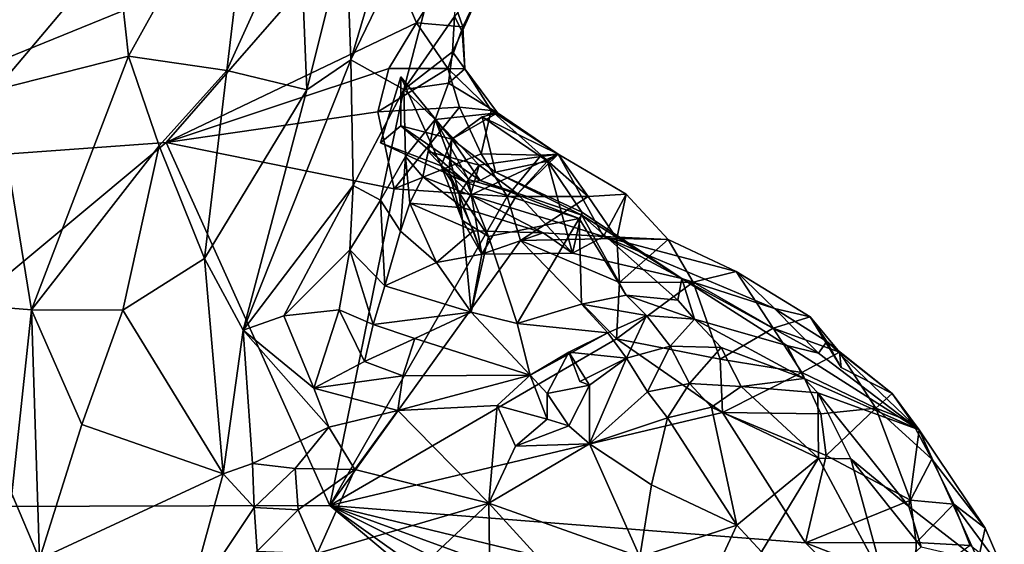
# Model space of a CAD drawing. Units: metres. Extents: x 25.06 to 27.26, y -1.55 to 2.09.
# Drawn here: x 26.89 to 27.11, y 0.95 to 1.07 of the extents above; entities that cross this region are included whole.
import ezdxf

# ---------------------------------------------------------------- set-up
doc = ezdxf.new("R2010")
doc.units = ezdxf.units.M

msp = doc.modelspace()

# ---------------------------------------------------------------- linework, layer by layer
at = {"layer": '1'}
for points in [[(26.82137, 1.0391, 9.18092), (26.778, 1.07645, 9.1761), (26.89372, 1.19695, 9.17473)], [(26.82137, 1.0391, 9.18092), (26.89372, 1.19695, 9.17473), (26.9693, 1.09942, 9.17689)], [(26.96418, 1.09457, 9.28987), (26.96528, 1.06535, 9.26721), (26.9836, 1.12707, 9.27904)], [(26.96528, 1.06535, 9.26721), (26.97734, 1.05863, 9.23645), (26.99522, 1.12733, 9.25486)], [(26.9836, 1.12707, 9.27904), (26.96528, 1.06535, 9.26721), (26.99522, 1.12733, 9.25486)], [(26.99522, 1.12733, 9.25486), (26.97734, 1.05863, 9.23645), (26.98891, 1.07527, 9.21792)], [(26.91187, 1.0912, 9.34829), (26.91457, 1.06623, 9.34349), (26.94364, 1.11847, 9.32748)], [(26.91457, 1.06623, 9.34349), (26.93704, 1.06296, 9.31982), (26.94364, 1.11847, 9.32748)], [(26.94364, 1.11847, 9.32748), (26.93704, 1.06296, 9.31982), (26.95356, 1.09942, 9.31038)], [(26.92319, 1.04654, 9.17985), (26.82137, 1.0391, 9.18092), (26.9693, 1.09942, 9.17689)], [(26.92319, 1.04654, 9.17985), (26.9693, 1.09942, 9.17689), (26.98023, 1.07376, 9.18035)], [(26.93704, 1.06296, 9.31982), (26.95521, 1.05851, 9.28104), (26.95356, 1.09942, 9.31038)], [(26.95356, 1.09942, 9.31038), (26.95521, 1.05851, 9.28104), (26.96418, 1.09457, 9.28987)], [(26.98023, 1.07376, 9.18035), (26.9693, 1.09942, 9.17689), (26.98684, 1.08425, 9.1786)], [(26.8891, 1.09735, 9.36137), (26.88432, 1.05853, 9.36301), (26.91187, 1.0912, 9.34829)], [(26.96418, 1.09457, 9.28987), (26.95521, 1.05851, 9.28104), (26.96528, 1.06535, 9.26721)], [(26.88432, 1.05853, 9.36301), (26.91457, 1.06623, 9.34349), (26.91187, 1.0912, 9.34829)], [(26.98023, 1.07376, 9.18035), (26.98684, 1.08425, 9.1786), (26.99082, 1.0729, 9.18771)], [(26.99082, 1.0729, 9.18771), (26.98684, 1.08425, 9.1786), (26.99599, 1.0835, 9.1859)], [(26.98891, 1.07527, 9.21792), (26.99065, 1.07184, 9.20007), (26.99657, 1.08495, 9.20001)], [(26.99065, 1.07184, 9.20007), (26.99082, 1.0729, 9.18771), (26.99657, 1.08495, 9.20001)], [(26.99657, 1.08495, 9.20001), (26.99082, 1.0729, 9.18771), (26.99599, 1.0835, 9.1859)], [(26.98891, 1.07527, 9.21792), (26.97734, 1.05863, 9.23645), (26.98847, 1.0672, 9.21376)], [(26.98847, 1.0672, 9.21376), (26.99065, 1.07184, 9.20007), (26.98891, 1.07527, 9.21792)], [(26.97392, 1.06341, 9.182), (26.92319, 1.04654, 9.17985), (26.98023, 1.07376, 9.18035)], [(26.97392, 1.06341, 9.182), (26.98023, 1.07376, 9.18035), (26.98739, 1.06336, 9.18805)], [(26.98739, 1.06336, 9.18805), (26.98023, 1.07376, 9.18035), (26.99082, 1.0729, 9.18771)], [(26.98739, 1.06336, 9.18805), (26.99082, 1.0729, 9.18771), (26.99128, 1.06332, 9.19839)], [(26.99082, 1.0729, 9.18771), (26.99065, 1.07184, 9.20007), (26.99128, 1.06332, 9.19839)], [(26.99065, 1.07184, 9.20007), (26.98847, 1.0672, 9.21376), (26.99128, 1.06332, 9.19839)], [(26.89245, 1.00834, 9.35431), (26.91457, 1.06623, 9.34349), (26.88432, 1.05853, 9.36301)], [(26.91457, 1.06623, 9.34349), (26.89245, 1.00834, 9.35431), (26.92162, 1.04577, 9.33264)], [(26.91457, 1.06623, 9.34349), (26.92162, 1.04577, 9.33264), (26.93704, 1.06296, 9.31982)], [(26.97734, 1.05863, 9.23645), (26.98754, 1.06006, 9.21607), (26.98847, 1.0672, 9.21376)], [(26.98847, 1.0672, 9.21376), (26.98754, 1.06006, 9.21607), (26.99128, 1.06332, 9.19839)], [(26.96528, 1.06535, 9.26721), (26.94075, 1.00368, 9.28913), (26.9658, 1.03669, 9.2506)], [(26.95521, 1.05851, 9.28104), (26.94075, 1.00368, 9.28913), (26.96528, 1.06535, 9.26721)], [(26.96528, 1.06535, 9.26721), (26.9658, 1.03669, 9.2506), (26.97734, 1.05863, 9.23645)], [(26.92162, 1.04577, 9.33264), (26.93189, 1.02006, 9.31035), (26.93704, 1.06296, 9.31982)], [(26.97139, 1.05352, 9.18222), (26.92319, 1.04654, 9.17985), (26.97392, 1.06341, 9.182)], [(26.93704, 1.06296, 9.31982), (26.93189, 1.02006, 9.31035), (26.95521, 1.05851, 9.28104)], [(26.97139, 1.05352, 9.18222), (26.97392, 1.06341, 9.182), (26.98739, 1.06336, 9.18805)], [(26.98739, 1.06336, 9.18805), (26.99, 1.05453, 9.18577), (26.97139, 1.05352, 9.18222)], [(26.97202, 1.0464, 9.28983), (26.97663, 1.05032, 9.27881), (26.97666, 1.06146, 9.27963)], [(26.98582, 1.04117, 9.26577), (26.97202, 1.0464, 9.28983), (26.97666, 1.06146, 9.27963)], [(26.97666, 1.06146, 9.27963), (26.97663, 1.05032, 9.27881), (26.98831, 1.04727, 9.24758)], [(26.97666, 1.06146, 9.27963), (26.98831, 1.04727, 9.24758), (26.98582, 1.04117, 9.26577)], [(26.99, 1.05453, 9.18577), (26.98739, 1.06336, 9.18805), (26.99725, 1.05379, 9.19437)], [(26.98739, 1.06336, 9.18805), (26.99128, 1.06332, 9.19839), (26.99725, 1.05379, 9.19437)], [(26.99128, 1.06332, 9.19839), (26.98754, 1.06006, 9.21607), (26.99873, 1.05329, 9.20476)], [(26.99725, 1.05379, 9.19437), (26.99128, 1.06332, 9.19839), (26.99873, 1.05329, 9.20476)], [(26.97734, 1.05863, 9.23645), (26.98451, 1.05173, 9.21316), (26.98754, 1.06006, 9.21607)], [(26.98754, 1.06006, 9.21607), (26.98451, 1.05173, 9.21316), (26.99873, 1.05329, 9.20476)], [(26.88432, 1.05853, 9.36301), (26.86034, 1.01092, 9.37298), (26.89245, 1.00834, 9.35431)], [(26.93189, 1.02006, 9.31035), (26.94075, 1.00368, 9.28913), (26.95521, 1.05851, 9.28104)], [(26.9658, 1.03669, 9.2506), (26.97204, 1.03338, 9.23523), (26.97734, 1.05863, 9.23645)], [(26.97734, 1.05863, 9.23645), (26.97204, 1.03338, 9.23523), (26.97772, 1.04334, 9.22303)], [(26.97734, 1.05863, 9.23645), (26.97772, 1.04334, 9.22303), (26.98451, 1.05173, 9.21316)], [(26.92319, 1.04654, 9.17985), (26.97139, 1.05352, 9.18222), (26.97514, 1.03593, 9.18017)], [(26.97514, 1.03593, 9.18017), (26.97139, 1.05352, 9.18222), (26.99, 1.05453, 9.18577)], [(26.97514, 1.03593, 9.18017), (26.99, 1.05453, 9.18577), (26.99496, 1.04393, 9.18357)], [(26.99873, 1.05329, 9.20476), (26.98451, 1.05173, 9.21316), (26.98831, 1.04727, 9.24758)], [(26.98831, 1.04727, 9.24758), (26.99517, 1.05236, 9.23395), (26.99873, 1.05329, 9.20476)], [(26.99496, 1.04393, 9.18357), (26.99, 1.05453, 9.18577), (26.99725, 1.05379, 9.19437)], [(26.99496, 1.04393, 9.18357), (26.99725, 1.05379, 9.19437), (27.00862, 1.04364, 9.18896)], [(26.99873, 1.05329, 9.20476), (26.99517, 1.05236, 9.23395), (27.01256, 1.04383, 9.19856)], [(26.99725, 1.05379, 9.19437), (26.99873, 1.05329, 9.20476), (27.01256, 1.04383, 9.19856)], [(27.00862, 1.04364, 9.18896), (26.99725, 1.05379, 9.19437), (27.01256, 1.04383, 9.19856)], [(26.97202, 1.0464, 9.28983), (26.99167, 1.03729, 9.2815), (26.97663, 1.05032, 9.27881)], [(26.97663, 1.05032, 9.27881), (26.99167, 1.03729, 9.2815), (26.99478, 1.03786, 9.26941)], [(26.97663, 1.05032, 9.27881), (26.99478, 1.03786, 9.26941), (26.98831, 1.04727, 9.24758)], [(26.97772, 1.04334, 9.22303), (26.98171, 1.03871, 9.21455), (26.98451, 1.05173, 9.21316)], [(26.98171, 1.03871, 9.21455), (26.98291, 1.04448, 9.20617), (26.98451, 1.05173, 9.21316)], [(26.98451, 1.05173, 9.21316), (26.98291, 1.04448, 9.20617), (26.99453, 1.04135, 9.21099)], [(26.98783, 1.04284, 9.2347), (26.98831, 1.04727, 9.24758), (26.98451, 1.05173, 9.21316)], [(26.98451, 1.05173, 9.21316), (26.99453, 1.04135, 9.21099), (26.99212, 1.0381, 9.22525)], [(26.98451, 1.05173, 9.21316), (26.99212, 1.0381, 9.22525), (26.98783, 1.04284, 9.2347)], [(26.99517, 1.05236, 9.23395), (26.98831, 1.04727, 9.24758), (26.99825, 1.03973, 9.24671)], [(26.99517, 1.05236, 9.23395), (26.99825, 1.03973, 9.24671), (27.01012, 1.04224, 9.22622)], [(26.99517, 1.05236, 9.23395), (27.01012, 1.04224, 9.22622), (27.01256, 1.04383, 9.19856)], [(26.82341, 0.96333, 9.18409), (26.82137, 1.0391, 9.18092), (26.92319, 1.04654, 9.17985)], [(26.82341, 0.96333, 9.18409), (26.92319, 1.04654, 9.17985), (26.9605, 0.96368, 9.18173)], [(26.89245, 1.00834, 9.35431), (26.91331, 1.00829, 9.33461), (26.92162, 1.04577, 9.33264)], [(26.92162, 1.04577, 9.33264), (26.91331, 1.00829, 9.33461), (26.93189, 1.02006, 9.31035)], [(26.9605, 0.96368, 9.18173), (26.92319, 1.04654, 9.17985), (26.97514, 1.03593, 9.18017)], [(26.98582, 1.04117, 9.26577), (26.99167, 1.03729, 9.2815), (26.97202, 1.0464, 9.28983)], [(26.98769, 1.0396, 9.24768), (26.98582, 1.04117, 9.26577), (26.98831, 1.04727, 9.24758)], [(26.98769, 1.0396, 9.24768), (26.98831, 1.04727, 9.24758), (26.98783, 1.04284, 9.2347)], [(26.99825, 1.03973, 9.24671), (26.98831, 1.04727, 9.24758), (26.99478, 1.03786, 9.26941)], [(27.00087, 1.03415, 9.18069), (26.97514, 1.03593, 9.18017), (26.99496, 1.04393, 9.18357)], [(26.98171, 1.03871, 9.21455), (26.99258, 1.03447, 9.20219), (26.98291, 1.04448, 9.20617)], [(26.99258, 1.03447, 9.20219), (26.99453, 1.04135, 9.21099), (26.98291, 1.04448, 9.20617)], [(26.99258, 1.03447, 9.20219), (27.01256, 1.04383, 9.19856), (26.99453, 1.04135, 9.21099)], [(26.99258, 1.03447, 9.20219), (27.02289, 1.02507, 9.20706), (27.01256, 1.04383, 9.19856)], [(27.00325, 1.03476, 9.22039), (26.99453, 1.04135, 9.21099), (27.01256, 1.04383, 9.19856)], [(27.00087, 1.03415, 9.18069), (26.99496, 1.04393, 9.18357), (27.00862, 1.04364, 9.18896)], [(27.01937, 1.03421, 9.18415), (27.00087, 1.03415, 9.18069), (27.00862, 1.04364, 9.18896)], [(27.01256, 1.04383, 9.19856), (27.01012, 1.04224, 9.22622), (27.00325, 1.03476, 9.22039)], [(27.01937, 1.03421, 9.18415), (27.00862, 1.04364, 9.18896), (27.01256, 1.04383, 9.19856)], [(27.01937, 1.03421, 9.18415), (27.01256, 1.04383, 9.19856), (27.02803, 1.03474, 9.19189)], [(27.01256, 1.04383, 9.19856), (27.02289, 1.02507, 9.20706), (27.02803, 1.03474, 9.19189)], [(26.97204, 1.03338, 9.23523), (26.97662, 1.02627, 9.22987), (26.97772, 1.04334, 9.22303)], [(26.97662, 1.02627, 9.22987), (26.97869, 1.03266, 9.22186), (26.97772, 1.04334, 9.22303)], [(26.97772, 1.04334, 9.22303), (26.97869, 1.03266, 9.22186), (26.98171, 1.03871, 9.21455)], [(26.98994, 1.03468, 9.23844), (26.98769, 1.0396, 9.24768), (26.98783, 1.04284, 9.2347)], [(26.98783, 1.04284, 9.2347), (26.99212, 1.0381, 9.22525), (26.98994, 1.03468, 9.23844)], [(27.00325, 1.03476, 9.22039), (26.99212, 1.0381, 9.22525), (26.99453, 1.04135, 9.21099)], [(26.99825, 1.03973, 9.24671), (27.01789, 1.03062, 9.23838), (27.01012, 1.04224, 9.22622)], [(27.01582, 1.02127, 9.2282), (27.00325, 1.03476, 9.22039), (27.01012, 1.04224, 9.22622)], [(27.01789, 1.03062, 9.23838), (27.01582, 1.02127, 9.2282), (27.01012, 1.04224, 9.22622)], [(26.99665, 1.02509, 9.2627), (26.98582, 1.04117, 9.26577), (26.99074, 1.02869, 9.25014)], [(26.99167, 1.03729, 9.2815), (26.98582, 1.04117, 9.26577), (26.99665, 1.02509, 9.2627)], [(26.98582, 1.04117, 9.26577), (26.98769, 1.0396, 9.24768), (26.99074, 1.02869, 9.25014)], [(26.99074, 1.02869, 9.25014), (26.98769, 1.0396, 9.24768), (26.98994, 1.03468, 9.23844)], [(27.01788, 1.0299, 9.24912), (26.99825, 1.03973, 9.24671), (26.99478, 1.03786, 9.26941)], [(27.01788, 1.0299, 9.24912), (27.01789, 1.03062, 9.23838), (26.99825, 1.03973, 9.24671)], [(26.97869, 1.03266, 9.22186), (26.99084, 1.03163, 9.21256), (26.98171, 1.03871, 9.21455)], [(26.99084, 1.03163, 9.21256), (26.99258, 1.03447, 9.20219), (26.98171, 1.03871, 9.21455)], [(26.98994, 1.03468, 9.23844), (26.99212, 1.0381, 9.22525), (26.99509, 1.02106, 9.2329)], [(26.99167, 1.03729, 9.2815), (27.01733, 1.02917, 9.26007), (26.99478, 1.03786, 9.26941)], [(26.99167, 1.03729, 9.2815), (26.99665, 1.02509, 9.2627), (27.01733, 1.02917, 9.26007)], [(26.99212, 1.0381, 9.22525), (27.00325, 1.03476, 9.22039), (26.99509, 1.02106, 9.2329)], [(27.01733, 1.02917, 9.26007), (27.01788, 1.0299, 9.24912), (26.99478, 1.03786, 9.26941)], [(26.9658, 1.03669, 9.2506), (26.94075, 1.00368, 9.28913), (26.95003, 1.007, 9.27181)], [(26.96505, 1.02201, 9.24836), (26.9658, 1.03669, 9.2506), (26.95003, 1.007, 9.27181)], [(26.9605, 0.96368, 9.18173), (26.97514, 1.03593, 9.18017), (27.00087, 1.03415, 9.18069)], [(26.9658, 1.03669, 9.2506), (26.96505, 1.02201, 9.24836), (26.97204, 1.03338, 9.23523)], [(26.98994, 1.03468, 9.23844), (26.99509, 1.02106, 9.2329), (26.99074, 1.02869, 9.25014)], [(27.01582, 1.02127, 9.2282), (26.99509, 1.02106, 9.2329), (27.00325, 1.03476, 9.22039)], [(27.02586, 1.0246, 9.18097), (27.01937, 1.03421, 9.18415), (27.02803, 1.03474, 9.19189)], [(27.02289, 1.02507, 9.20706), (27.03763, 1.02437, 9.18709), (27.02803, 1.03474, 9.19189)], [(27.02586, 1.0246, 9.18097), (27.02803, 1.03474, 9.19189), (27.03763, 1.02437, 9.18709)], [(26.9605, 0.96368, 9.18173), (27.00087, 1.03415, 9.18069), (27.00391, 1.02414, 9.17938)], [(26.97204, 1.03338, 9.23523), (26.96505, 1.02201, 9.24836), (26.97301, 1.0138, 9.23729)], [(26.97204, 1.03338, 9.23523), (26.97301, 1.0138, 9.23729), (26.97662, 1.02627, 9.22987)], [(26.97869, 1.03266, 9.22186), (26.97662, 1.02627, 9.22987), (26.98481, 1.01916, 9.22517)], [(26.97869, 1.03266, 9.22186), (26.98481, 1.01916, 9.22517), (26.99321, 1.02638, 9.22286)], [(26.99084, 1.03163, 9.21256), (26.97869, 1.03266, 9.22186), (26.99321, 1.02638, 9.22286)], [(26.99258, 1.03447, 9.20219), (26.99084, 1.03163, 9.21256), (27.00908, 1.02588, 9.21552)], [(26.99258, 1.03447, 9.20219), (27.00908, 1.02588, 9.21552), (27.02289, 1.02507, 9.20706)], [(27.00391, 1.02414, 9.17938), (27.00087, 1.03415, 9.18069), (27.01937, 1.03421, 9.18415)], [(27.00391, 1.02414, 9.17938), (27.01937, 1.03421, 9.18415), (27.02586, 1.0246, 9.18097)], [(26.99084, 1.03163, 9.21256), (26.99321, 1.02638, 9.22286), (27.00908, 1.02588, 9.21552)], [(27.01582, 1.02127, 9.2282), (27.01789, 1.03062, 9.23838), (27.04069, 1.01545, 9.23498)], [(27.01789, 1.03062, 9.23838), (27.01788, 1.0299, 9.24912), (27.04069, 1.01545, 9.23498)], [(26.99509, 1.02106, 9.2329), (26.99273, 1.00781, 9.25182), (26.99074, 1.02869, 9.25014)], [(26.99074, 1.02869, 9.25014), (26.99273, 1.00781, 9.25182), (26.99665, 1.02509, 9.2627)], [(27.00318, 1.00522, 9.26621), (27.01733, 1.02917, 9.26007), (26.99665, 1.02509, 9.2627)], [(27.01733, 1.02917, 9.26007), (27.00318, 1.00522, 9.26621), (27.01783, 1.00966, 9.26634)], [(27.01788, 1.0299, 9.24912), (27.01733, 1.02917, 9.26007), (27.02806, 1.01169, 9.26295)], [(27.01733, 1.02917, 9.26007), (27.01783, 1.00966, 9.26634), (27.02806, 1.01169, 9.26295)], [(27.04069, 1.01545, 9.23498), (27.01788, 1.0299, 9.24912), (27.0398, 1.01052, 9.25739)], [(27.0398, 1.01052, 9.25739), (27.01788, 1.0299, 9.24912), (27.02806, 1.01169, 9.26295)], [(26.97662, 1.02627, 9.22987), (26.97301, 1.0138, 9.23729), (26.98481, 1.01916, 9.22517)], [(26.99321, 1.02638, 9.22286), (26.98481, 1.01916, 9.22517), (26.99509, 1.02106, 9.2329)], [(26.99321, 1.02638, 9.22286), (26.99509, 1.02106, 9.2329), (27.00908, 1.02588, 9.21552)], [(27.00908, 1.02588, 9.21552), (26.99509, 1.02106, 9.2329), (27.01582, 1.02127, 9.2282)], [(27.00908, 1.02588, 9.21552), (27.01582, 1.02127, 9.2282), (27.02289, 1.02507, 9.20706)], [(26.9605, 0.96368, 9.18173), (27.00391, 1.02414, 9.17938), (27.02585, 1.00175, 9.18009)], [(26.99273, 1.00781, 9.25182), (27.00318, 1.00522, 9.26621), (26.99665, 1.02509, 9.2627)], [(27.00391, 1.02414, 9.17938), (27.02586, 1.0246, 9.18097), (27.02648, 1.01459, 9.18019)], [(27.02585, 1.00175, 9.18009), (27.00391, 1.02414, 9.17938), (27.02648, 1.01459, 9.18019)], [(27.02289, 1.02507, 9.20706), (27.01582, 1.02127, 9.2282), (27.04069, 1.01545, 9.23498)], [(27.03763, 1.02437, 9.18709), (27.02289, 1.02507, 9.20706), (27.05313, 1.01709, 9.20393)], [(27.02289, 1.02507, 9.20706), (27.04069, 1.01545, 9.23498), (27.06183, 1.00865, 9.22535)], [(27.05313, 1.01709, 9.20393), (27.02289, 1.02507, 9.20706), (27.06183, 1.00865, 9.22535)], [(27.02648, 1.01459, 9.18019), (27.02586, 1.0246, 9.18097), (27.03763, 1.02437, 9.18709)], [(27.02648, 1.01459, 9.18019), (27.03763, 1.02437, 9.18709), (27.04327, 1.01463, 9.18428)], [(27.04327, 1.01463, 9.18428), (27.03763, 1.02437, 9.18709), (27.05313, 1.01709, 9.20393)], [(26.96262, 1.00833, 9.25441), (26.96505, 1.02201, 9.24836), (26.95003, 1.007, 9.27181)], [(26.96505, 1.02201, 9.24836), (26.96262, 1.00833, 9.25441), (26.97036, 1.00496, 9.24684)], [(26.96505, 1.02201, 9.24836), (26.97036, 1.00496, 9.24684), (26.97301, 1.0138, 9.23729)], [(26.91331, 1.00829, 9.33461), (26.93618, 0.97091, 9.29391), (26.93189, 1.02006, 9.31035)], [(26.93189, 1.02006, 9.31035), (26.93618, 0.97091, 9.29391), (26.94075, 1.00368, 9.28913)], [(26.97301, 1.0138, 9.23729), (26.99273, 1.00781, 9.25182), (26.98481, 1.01916, 9.22517)], [(26.98481, 1.01916, 9.22517), (26.99273, 1.00781, 9.25182), (26.99509, 1.02106, 9.2329)], [(27.04327, 1.01463, 9.18428), (27.05313, 1.01709, 9.20393), (27.06152, 1.00418, 9.18724)], [(27.06152, 1.00418, 9.18724), (27.05313, 1.01709, 9.20393), (27.06999, 1.00671, 9.2118)], [(27.05313, 1.01709, 9.20393), (27.06183, 1.00865, 9.22535), (27.06999, 1.00671, 9.2118)], [(27.02585, 1.00175, 9.18009), (27.02648, 1.01459, 9.18019), (27.04327, 1.01463, 9.18428)], [(27.02585, 1.00175, 9.18009), (27.04327, 1.01463, 9.18428), (27.04947, 0.99712, 9.18122)], [(27.04069, 1.01545, 9.23498), (27.0398, 1.01052, 9.25739), (27.04359, 1.00623, 9.27281)], [(27.04069, 1.01545, 9.23498), (27.04359, 1.00623, 9.27281), (27.06466, 1.00018, 9.2589)], [(27.06183, 1.00865, 9.22535), (27.04069, 1.01545, 9.23498), (27.07189, 0.99845, 9.24684)], [(27.07189, 0.99845, 9.24684), (27.04069, 1.01545, 9.23498), (27.06466, 1.00018, 9.2589)], [(27.04947, 0.99712, 9.18122), (27.04327, 1.01463, 9.18428), (27.06152, 1.00418, 9.18724)], [(26.97301, 1.0138, 9.23729), (26.97036, 1.00496, 9.24684), (26.99273, 1.00781, 9.25182)], [(26.86034, 1.01092, 9.37298), (26.888, 0.96637, 9.3563), (26.89245, 1.00834, 9.35431)], [(27.02806, 1.01169, 9.26295), (27.01783, 1.00966, 9.26634), (27.03268, 1.00707, 9.27608)], [(27.0398, 1.01052, 9.25739), (27.02806, 1.01169, 9.26295), (27.04359, 1.00623, 9.27281)], [(27.02806, 1.01169, 9.26295), (27.03268, 1.00707, 9.27608), (27.04359, 1.00623, 9.27281)], [(26.888, 0.96637, 9.3563), (26.89429, 0.95146, 9.34893), (26.89245, 1.00834, 9.35431)], [(26.89429, 0.95146, 9.34893), (26.90397, 0.98218, 9.34027), (26.89245, 1.00834, 9.35431)], [(26.90397, 0.98218, 9.34027), (26.91331, 1.00829, 9.33461), (26.89245, 1.00834, 9.35431)], [(26.91331, 1.00829, 9.33461), (26.90397, 0.98218, 9.34027), (26.93618, 0.97091, 9.29391)], [(26.95003, 1.007, 9.27181), (26.95683, 0.99049, 9.26697), (26.96262, 1.00833, 9.25441)], [(26.95683, 0.99049, 9.26697), (26.96835, 0.99656, 9.25652), (26.96262, 1.00833, 9.25441)], [(26.96262, 1.00833, 9.25441), (26.96835, 0.99656, 9.25652), (26.97036, 1.00496, 9.24684)], [(26.97036, 1.00496, 9.24684), (26.97989, 1.00177, 9.25196), (26.99273, 1.00781, 9.25182)], [(26.99273, 1.00781, 9.25182), (26.97989, 1.00177, 9.25196), (27.00613, 0.99341, 9.28526)], [(26.99273, 1.00781, 9.25182), (27.00613, 0.99341, 9.28526), (27.00318, 1.00522, 9.26621)], [(27.01783, 1.00966, 9.26634), (27.00318, 1.00522, 9.26621), (27.02384, 1.0031, 9.28338)], [(27.01783, 1.00966, 9.26634), (27.02384, 1.0031, 9.28338), (27.03268, 1.00707, 9.27608)], [(27.06999, 1.00671, 9.2118), (27.06183, 1.00865, 9.22535), (27.07378, 1.0011, 9.22301)], [(27.06183, 1.00865, 9.22535), (27.07189, 0.99845, 9.24684), (27.07378, 1.0011, 9.22301)], [(26.95003, 1.007, 9.27181), (26.94075, 1.00368, 9.28913), (26.95683, 0.99049, 9.26697)], [(27.02384, 1.0031, 9.28338), (27.02813, 0.9973, 9.2915), (27.03268, 1.00707, 9.27608)], [(27.03268, 1.00707, 9.27608), (27.02813, 0.9973, 9.2915), (27.03807, 1.00003, 9.28876)], [(27.03268, 1.00707, 9.27608), (27.03807, 1.00003, 9.28876), (27.04359, 1.00623, 9.27281)], [(27.04359, 1.00623, 9.27281), (27.03807, 1.00003, 9.28876), (27.04968, 0.99975, 9.2837)], [(27.04359, 1.00623, 9.27281), (27.04968, 0.99975, 9.2837), (27.06859, 0.99267, 9.27981)], [(27.06466, 1.00018, 9.2589), (27.04359, 1.00623, 9.27281), (27.06859, 0.99267, 9.27981)], [(27.06152, 1.00418, 9.18724), (27.06999, 1.00671, 9.2118), (27.07661, 0.99865, 9.19926)], [(27.06999, 1.00671, 9.2118), (27.07378, 1.0011, 9.22301), (27.07706, 0.99517, 9.20895)], [(27.07661, 0.99865, 9.19926), (27.06999, 1.00671, 9.2118), (27.07706, 0.99517, 9.20895)], [(26.94075, 1.00368, 9.28913), (26.93618, 0.97091, 9.29391), (26.94283, 0.9733, 9.28477)], [(26.94075, 1.00368, 9.28913), (26.94283, 0.9733, 9.28477), (26.96025, 0.98158, 9.2732)], [(26.95683, 0.99049, 9.26697), (26.94075, 1.00368, 9.28913), (26.96025, 0.98158, 9.2732)], [(26.97036, 1.00496, 9.24684), (26.96835, 0.99656, 9.25652), (26.97989, 1.00177, 9.25196)], [(27.00318, 1.00522, 9.26621), (27.00613, 0.99341, 9.28526), (27.02384, 1.0031, 9.28338)], [(27.04947, 0.99712, 9.18122), (27.06152, 1.00418, 9.18724), (27.06808, 0.99408, 9.18453)], [(27.06808, 0.99408, 9.18453), (27.06152, 1.00418, 9.18724), (27.07661, 0.99865, 9.19926)], [(26.9605, 0.96368, 9.18173), (27.02585, 1.00175, 9.18009), (27.04996, 0.98491, 9.1803)], [(26.97989, 1.00177, 9.25196), (26.96835, 0.99656, 9.25652), (26.97715, 0.99328, 9.26286)], [(26.97989, 1.00177, 9.25196), (26.97715, 0.99328, 9.26286), (27.00613, 0.99341, 9.28526)], [(27.00613, 0.99341, 9.28526), (27.01498, 0.99865, 9.28589), (27.02384, 1.0031, 9.28338)], [(27.02384, 1.0031, 9.28338), (27.01498, 0.99865, 9.28589), (27.02813, 0.9973, 9.2915)], [(27.02585, 1.00175, 9.18009), (27.04947, 0.99712, 9.18122), (27.04996, 0.98491, 9.1803)], [(27.07378, 1.0011, 9.22301), (27.07189, 0.99845, 9.24684), (27.09479, 0.98097, 9.22738)], [(27.07706, 0.99517, 9.20895), (27.07378, 1.0011, 9.22301), (27.08866, 0.98924, 9.21452)], [(27.07378, 1.0011, 9.22301), (27.09479, 0.98097, 9.22738), (27.08866, 0.98924, 9.21452)], [(27.00613, 0.99341, 9.28526), (27.01003, 0.98925, 9.29508), (27.01498, 0.99865, 9.28589)], [(27.01498, 0.99865, 9.28589), (27.01003, 0.98925, 9.29508), (27.0197, 0.99117, 9.29147)], [(27.01746, 0.99201, 9.28337), (27.02813, 0.9973, 9.2915), (27.01498, 0.99865, 9.28589)], [(27.01746, 0.99201, 9.28337), (27.01498, 0.99865, 9.28589), (27.0197, 0.99117, 9.29147)], [(27.02813, 0.9973, 9.2915), (27.03286, 0.98965, 9.29683), (27.03807, 1.00003, 9.28876)], [(27.03807, 1.00003, 9.28876), (27.03286, 0.98965, 9.29683), (27.04242, 0.99157, 9.29371)], [(27.03807, 1.00003, 9.28876), (27.04242, 0.99157, 9.29371), (27.04968, 0.99975, 9.2837)], [(27.04968, 0.99975, 9.2837), (27.04242, 0.99157, 9.29371), (27.05426, 0.99088, 9.29446)], [(27.04968, 0.99975, 9.2837), (27.05426, 0.99088, 9.29446), (27.06859, 0.99267, 9.27981)], [(27.09479, 0.98097, 9.22738), (27.07189, 0.99845, 9.24684), (27.06466, 1.00018, 9.2589)], [(27.09479, 0.98097, 9.22738), (27.06466, 1.00018, 9.2589), (27.06859, 0.99267, 9.27981)], [(27.06808, 0.99408, 9.18453), (27.07661, 0.99865, 9.19926), (27.08495, 0.98595, 9.19228)], [(27.07661, 0.99865, 9.19926), (27.07706, 0.99517, 9.20895), (27.08866, 0.98924, 9.21452)], [(27.08495, 0.98595, 9.19228), (27.07661, 0.99865, 9.19926), (27.08866, 0.98924, 9.21452)], [(26.96835, 0.99656, 9.25652), (26.95683, 0.99049, 9.26697), (26.97715, 0.99328, 9.26286)], [(27.01746, 0.99201, 9.28337), (27.0197, 0.99117, 9.29147), (27.02813, 0.9973, 9.2915)], [(27.0197, 0.99117, 9.29147), (27.01964, 0.97774, 9.3068), (27.02813, 0.9973, 9.2915)], [(27.02813, 0.9973, 9.2915), (27.01964, 0.97774, 9.3068), (27.03286, 0.98965, 9.29683)], [(27.04996, 0.98491, 9.1803), (27.04947, 0.99712, 9.18122), (27.06808, 0.99408, 9.18453)], [(26.95683, 0.99049, 9.26697), (26.97597, 0.98538, 9.27615), (26.97715, 0.99328, 9.26286)], [(26.97715, 0.99328, 9.26286), (26.97597, 0.98538, 9.27615), (27.00613, 0.99341, 9.28526)], [(27.00613, 0.99341, 9.28526), (26.97597, 0.98538, 9.27615), (26.99864, 0.9865, 9.28765)], [(27.00613, 0.99341, 9.28526), (26.99864, 0.9865, 9.28765), (27.01, 0.98338, 9.29263)], [(27.01003, 0.98925, 9.29508), (27.00613, 0.99341, 9.28526), (27.01, 0.98338, 9.29263)], [(27.04996, 0.98491, 9.1803), (27.06808, 0.99408, 9.18453), (27.07237, 0.98465, 9.18265)], [(27.06859, 0.99267, 9.27981), (27.05426, 0.99088, 9.29446), (27.07172, 0.9894, 9.28166)], [(27.07237, 0.98465, 9.18265), (27.06808, 0.99408, 9.18453), (27.08495, 0.98595, 9.19228)], [(27.06859, 0.99267, 9.27981), (27.07172, 0.9894, 9.28166), (27.09479, 0.98097, 9.22738)], [(26.97597, 0.98538, 9.27615), (26.95683, 0.99049, 9.26697), (26.96025, 0.98158, 9.2732)], [(27.01003, 0.98925, 9.29508), (27.01493, 0.98186, 9.30046), (27.0197, 0.99117, 9.29147)], [(27.0197, 0.99117, 9.29147), (27.01493, 0.98186, 9.30046), (27.01964, 0.97774, 9.3068)], [(27.03286, 0.98965, 9.29683), (27.03742, 0.98369, 9.30394), (27.04242, 0.99157, 9.29371)], [(27.04242, 0.99157, 9.29371), (27.03742, 0.98369, 9.30394), (27.0475, 0.98617, 9.30055)], [(27.04242, 0.99157, 9.29371), (27.0475, 0.98617, 9.30055), (27.05426, 0.99088, 9.29446)], [(27.05426, 0.99088, 9.29446), (27.0475, 0.98617, 9.30055), (27.07188, 0.97452, 9.29942)], [(27.05426, 0.99088, 9.29446), (27.07188, 0.97452, 9.29942), (27.07172, 0.9894, 9.28166)], [(27.01493, 0.98186, 9.30046), (27.01003, 0.98925, 9.29508), (27.01, 0.98338, 9.29263)], [(27.03286, 0.98965, 9.29683), (27.01964, 0.97774, 9.3068), (27.03742, 0.98369, 9.30394)], [(27.07172, 0.9894, 9.28166), (27.07188, 0.97452, 9.29942), (27.07922, 0.97432, 9.29123)], [(27.07172, 0.9894, 9.28166), (27.07922, 0.97432, 9.29123), (27.09248, 0.96352, 9.27962)], [(27.09479, 0.98097, 9.22738), (27.07172, 0.9894, 9.28166), (27.09248, 0.96352, 9.27962)], [(27.08495, 0.98595, 9.19228), (27.08866, 0.98924, 9.21452), (27.0932, 0.98274, 9.20518)], [(27.0932, 0.98274, 9.20518), (27.08866, 0.98924, 9.21452), (27.09479, 0.98097, 9.22738)], [(26.96025, 0.98158, 9.2732), (26.96619, 0.97189, 9.28158), (26.97597, 0.98538, 9.27615)], [(26.97597, 0.98538, 9.27615), (26.96619, 0.97189, 9.28158), (26.99673, 0.96423, 9.30757)], [(26.97597, 0.98538, 9.27615), (26.99673, 0.96423, 9.30757), (26.99864, 0.9865, 9.28765)], [(26.99673, 0.96423, 9.30757), (27.00277, 0.97728, 9.30136), (26.99864, 0.9865, 9.28765)], [(26.99864, 0.9865, 9.28765), (27.00277, 0.97728, 9.30136), (27.01, 0.98338, 9.29263)], [(27.03742, 0.98369, 9.30394), (27.05328, 0.9592, 9.3172), (27.0475, 0.98617, 9.30055)], [(27.0475, 0.98617, 9.30055), (27.05328, 0.9592, 9.3172), (27.07188, 0.97452, 9.29942)], [(27.07359, 0.97515, 9.18145), (27.07237, 0.98465, 9.18265), (27.08495, 0.98595, 9.19228)], [(27.07359, 0.97515, 9.18145), (27.08495, 0.98595, 9.19228), (27.0928, 0.96491, 9.1841)], [(27.0928, 0.96491, 9.1841), (27.08495, 0.98595, 9.19228), (27.09767, 0.97429, 9.1923)], [(27.08495, 0.98595, 9.19228), (27.0932, 0.98274, 9.20518), (27.09767, 0.97429, 9.1923)], [(27.06887, 0.95516, 9.18081), (26.9605, 0.96368, 9.18173), (27.04996, 0.98491, 9.1803)], [(27.01, 0.98338, 9.29263), (27.00277, 0.97728, 9.30136), (27.01493, 0.98186, 9.30046)], [(27.01964, 0.97774, 9.3068), (27.03382, 0.96842, 9.31588), (27.03742, 0.98369, 9.30394)], [(27.03742, 0.98369, 9.30394), (27.03382, 0.96842, 9.31588), (27.05328, 0.9592, 9.3172)], [(27.06887, 0.95516, 9.18081), (27.04996, 0.98491, 9.1803), (27.07359, 0.97515, 9.18145)], [(27.04996, 0.98491, 9.1803), (27.07237, 0.98465, 9.18265), (27.07359, 0.97515, 9.18145)], [(26.90397, 0.98218, 9.34027), (26.89429, 0.95146, 9.34893), (26.93618, 0.97091, 9.29391)], [(26.94283, 0.9733, 9.28477), (26.95257, 0.97217, 9.2806), (26.96025, 0.98158, 9.2732)], [(26.96025, 0.98158, 9.2732), (26.95257, 0.97217, 9.2806), (26.96619, 0.97189, 9.28158)], [(27.01493, 0.98186, 9.30046), (27.00277, 0.97728, 9.30136), (27.01964, 0.97774, 9.3068)], [(27.10823, 0.95128, 9.24556), (27.09479, 0.98097, 9.22738), (27.09248, 0.96352, 9.27962)], [(27.0932, 0.98274, 9.20518), (27.09479, 0.98097, 9.22738), (27.09767, 0.97429, 9.1923)], [(27.10984, 0.95856, 9.20439), (27.09767, 0.97429, 9.1923), (27.09479, 0.98097, 9.22738)], [(27.10984, 0.95856, 9.20439), (27.09479, 0.98097, 9.22738), (27.10823, 0.95128, 9.24556)], [(27.00277, 0.97728, 9.30136), (26.99673, 0.96423, 9.30757), (27.01964, 0.97774, 9.3068)], [(27.01964, 0.97774, 9.3068), (26.99673, 0.96423, 9.30757), (27.03112, 0.95202, 9.32517)], [(27.01964, 0.97774, 9.3068), (27.03112, 0.95202, 9.32517), (27.03382, 0.96842, 9.31588)], [(27.05328, 0.9592, 9.3172), (27.05884, 0.95313, 9.31767), (27.07188, 0.97452, 9.29942)], [(27.05884, 0.95313, 9.31767), (27.08683, 0.94663, 9.30253), (27.07188, 0.97452, 9.29942)], [(27.06887, 0.95516, 9.18081), (27.07359, 0.97515, 9.18145), (27.0928, 0.96491, 9.1841)], [(27.07922, 0.97432, 9.29123), (27.07188, 0.97452, 9.29942), (27.08683, 0.94663, 9.30253)], [(27.07922, 0.97432, 9.29123), (27.08683, 0.94663, 9.30253), (27.09524, 0.95426, 9.28481)], [(27.07922, 0.97432, 9.29123), (27.09524, 0.95426, 9.28481), (27.09248, 0.96352, 9.27962)], [(27.0928, 0.96491, 9.1841), (27.09767, 0.97429, 9.1923), (27.10274, 0.96403, 9.18953)], [(27.10274, 0.96403, 9.18953), (27.09767, 0.97429, 9.1923), (27.10984, 0.95856, 9.20439)], [(26.94283, 0.9733, 9.28477), (26.93618, 0.97091, 9.29391), (26.94327, 0.96327, 9.28633)], [(26.94283, 0.9733, 9.28477), (26.94327, 0.96327, 9.28633), (26.95257, 0.97217, 9.2806)], [(26.95257, 0.97217, 9.2806), (26.94327, 0.96327, 9.28633), (26.95324, 0.9627, 9.28295)], [(26.95257, 0.97217, 9.2806), (26.95324, 0.9627, 9.28295), (26.96619, 0.97189, 9.28158)], [(26.95324, 0.9627, 9.28295), (26.9576, 0.95278, 9.28922), (26.96619, 0.97189, 9.28158)], [(26.96619, 0.97189, 9.28158), (26.9576, 0.95278, 9.28922), (26.99673, 0.96423, 9.30757)], [(26.89429, 0.95146, 9.34893), (26.92767, 0.93989, 9.29831), (26.93618, 0.97091, 9.29391)], [(26.93618, 0.97091, 9.29391), (26.92767, 0.93989, 9.29831), (26.94327, 0.96327, 9.28633)], [(27.03382, 0.96842, 9.31588), (27.03112, 0.95202, 9.32517), (27.05328, 0.9592, 9.3172)], [(26.88138, 0.90757, 9.35502), (26.89429, 0.95146, 9.34893), (26.888, 0.96637, 9.3563)], [(26.78299, 0.83862, 9.18989), (26.82341, 0.96333, 9.18409), (27.11255, 0.83628, 9.18553)], [(26.82341, 0.96333, 9.18409), (26.9605, 0.96368, 9.18173), (27.11255, 0.83628, 9.18553)], [(26.92767, 0.93989, 9.29831), (26.94392, 0.95326, 9.28793), (26.94327, 0.96327, 9.28633)], [(26.94327, 0.96327, 9.28633), (26.94392, 0.95326, 9.28793), (26.95324, 0.9627, 9.28295)], [(26.9576, 0.95278, 9.28922), (26.96793, 0.93721, 9.3027), (26.99673, 0.96423, 9.30757)], [(27.10397, 0.86129, 9.18506), (27.11255, 0.83628, 9.18553), (26.9605, 0.96368, 9.18173)], [(26.9605, 0.96368, 9.18173), (27.06887, 0.95516, 9.18081), (27.09265, 0.9316, 9.18189)], [(27.10397, 0.86129, 9.18506), (26.9605, 0.96368, 9.18173), (27.1061, 0.89094, 9.18467)], [(27.1061, 0.89094, 9.18467), (26.9605, 0.96368, 9.18173), (27.10872, 0.90956, 9.18499)], [(26.9605, 0.96368, 9.18173), (27.09265, 0.9316, 9.18189), (27.10872, 0.90956, 9.18499)], [(26.99673, 0.96423, 9.30757), (26.96793, 0.93721, 9.3027), (26.9973, 0.91878, 9.3282)], [(26.99673, 0.96423, 9.30757), (26.9973, 0.91878, 9.3282), (27.00933, 0.95039, 9.32015)], [(26.99673, 0.96423, 9.30757), (27.00933, 0.95039, 9.32015), (27.03112, 0.95202, 9.32517)], [(27.0941, 0.95531, 9.18309), (27.06887, 0.95516, 9.18081), (27.0928, 0.96491, 9.1841)], [(27.09248, 0.96352, 9.27962), (27.09524, 0.95426, 9.28481), (27.10823, 0.95128, 9.24556)], [(27.0941, 0.95531, 9.18309), (27.0928, 0.96491, 9.1841), (27.10274, 0.96403, 9.18953)], [(27.10644, 0.95456, 9.18793), (27.0941, 0.95531, 9.18309), (27.10274, 0.96403, 9.18953)], [(27.11421, 0.94848, 9.1984), (27.10644, 0.95456, 9.18793), (27.10274, 0.96403, 9.18953)], [(27.11421, 0.94848, 9.1984), (27.10274, 0.96403, 9.18953), (27.10984, 0.95856, 9.20439)], [(26.94392, 0.95326, 9.28793), (26.9576, 0.95278, 9.28922), (26.95324, 0.9627, 9.28295)], [(27.03112, 0.95202, 9.32517), (27.037, 0.92422, 9.33419), (27.05328, 0.9592, 9.3172)], [(27.05328, 0.9592, 9.3172), (27.037, 0.92422, 9.33419), (27.05884, 0.95313, 9.31767)], [(27.10984, 0.95856, 9.20439), (27.10823, 0.95128, 9.24556), (27.11421, 0.94848, 9.1984)], [(27.09392, 0.9455, 9.18236), (27.06887, 0.95516, 9.18081), (27.0941, 0.95531, 9.18309)], [(27.09265, 0.9316, 9.18189), (27.06887, 0.95516, 9.18081), (27.09392, 0.9455, 9.18236)], [(27.09392, 0.9455, 9.18236), (27.0941, 0.95531, 9.18309), (27.10644, 0.95456, 9.18793)]]:
    msp.add_3dface(points, dxfattribs=at)

doc.saveas('drawing.dxf')
